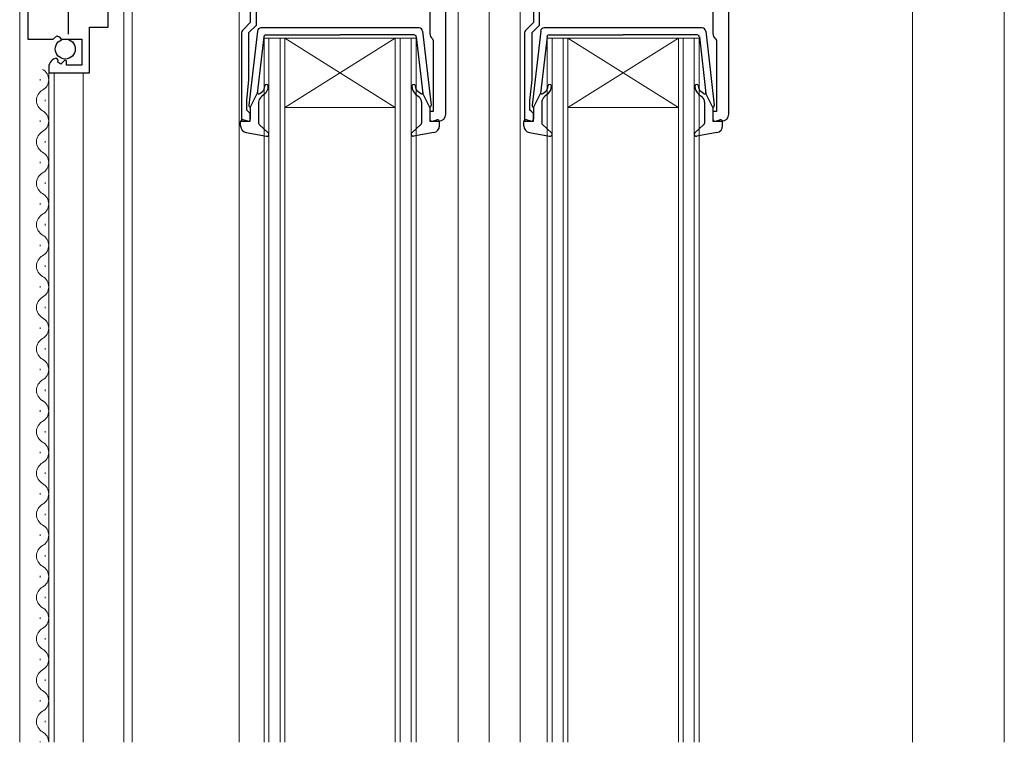
# Model space of a CAD drawing. Extents: x 0 to 1133, y 0 to 806.
# Drawn here: x 144 to 287, y 406 to 511 of the extents above; entities that cross this region are included whole.
import ezdxf

# ---------------------------------------------------------------- set-up
doc = ezdxf.new("R2010")
doc.units = 0
for name, color, linetype, lineweight in [('YKK_11', 7, 'CONTINUOUS', 30), ('YKK_12', 2, 'CONTINUOUS', 13), ('YKK_13', 4, 'CONTINUOUS', 30)]:
    doc.layers.add(name, color=color, linetype=linetype, lineweight=lineweight)

msp = doc.modelspace()

# ---------------------------------------------------------------- linework, layer by layer
at = {"layer": 'YKK_11', "linetype": 'ByBlock', "lineweight": -2, "ltscale": 0.5}
for p, q in [((177.4, 548), (177.4, 510.3)), ((205.7, 497), (205.7, 548)), ((218.4, 548), (218.4, 510.3)), ((246.7, 497), (246.7, 548)), ((145.2, 532), (145.2, 507.9)), ((156.8, 509.6), (156.8, 532)), ((178.3, 509.93), (178.3, 513.7)), ((219.3, 509.93), (219.3, 513.7)), ((203.4, 512.2), (203.4, 508.7)), ((244.4, 512.2), (244.4, 508.7)), ((154.1, 503), (154.1, 509.6)), ((154.1, 509.6), (156.8, 509.6)), ((177.4, 510.3), (176.39, 509.29)), ((177.2, 508.83), (178.3, 509.93)), ((218.4, 510.3), (217.39, 509.29)), ((218.2, 508.83), (219.3, 509.93)), ((145.2, 507.9), (148.83, 507.9)), ((148.83, 507.9), (149.37, 508.36)), ((149.37, 508.36), (149.7, 508.2)), ((149.7, 508.2), (150, 507.9)), ((150, 507.9), (153, 507.9)), ((153, 507.9), (153, 504.1)), ((176.1, 508.59), (176.1, 496)), ((177.2, 502), (177.2, 508.83)), ((203.78, 507.91), (203.9, 507.68)), ((203.9, 507.68), (203.9, 497.4)), ((217.1, 508.59), (217.1, 496)), ((218.2, 502), (218.2, 508.83)), ((244.78, 507.91), (244.9, 507.68)), ((244.9, 507.68), (244.9, 497.4)), ((149.59, 504.85), (149.38, 505.1)), ((149.51, 504.53), (149.59, 504.85)), ((150.55, 504.84), (149.97, 504.26)), ((150.8, 504.74), (150.55, 504.84)), ((148.2, 503.81), (148.2, 503)), ((149.97, 504.26), (149.51, 504.53)), ((150.8, 504.1), (150.8, 504.74)), ((153, 504.1), (150.8, 504.1)), ((148.2, 503), (154.1, 503)), ((176.9, 499), (177.2, 502)), ((217.9, 499), (218.2, 502)), ((176.9, 497.6), (176.9, 499)), ((217.9, 497.6), (217.9, 499)), ((177.1, 497.4), (176.9, 497.6)), ((177.4, 497.1), (177.1, 497.4)), ((177.4, 496), (177.4, 497.1)), ((203.9, 497.4), (203.4, 497.4)), ((203.4, 497.4), (203.4, 496)), ((218.1, 497.4), (217.9, 497.6)), ((218.4, 497.1), (218.1, 497.4)), ((218.4, 496), (218.4, 497.1)), ((244.9, 497.4), (244.4, 497.4)), ((244.4, 497.4), (244.4, 496)), ((176.1, 496), (177.4, 496)), ((203.4, 496), (204.7, 496)), ((217.1, 496), (218.4, 496)), ((244.4, 496), (245.7, 496))]:
    msp.add_line(p, q, dxfattribs=at)
at = {"layer": 'YKK_11', "ltscale": 0.5}
msp.add_line((151, 513.6), (151, 508.6), dxfattribs=at)
at = {"layer": 'YKK_11', "linetype": 'ByBlock', "lineweight": -2, "ltscale": 0.5}
for centre, radius, start, end in [((177.1, 508.59), 1, 135, 180), ((218.1, 508.59), 1, 135, 180), ((204.4, 508.7), 1, 180, 232.0201), ((245.4, 508.7), 1, 180, 232.0201), ((149.5, 503.81), 1.3, 95.2159, 180), ((204.7, 497), 1, 270, 360), ((245.7, 497), 1, 270, 360)]:
    msp.add_arc(centre, radius, start, end, dxfattribs=at)
at = {"layer": 'YKK_12'}
for p, q in [((286.6, 561.8), (286.6, 406)), ((175.8, 406), (175.8, 549)), ((207.5, 406), (207.5, 549)), ((212, 406), (212, 549)), ((216.5, 406), (216.5, 549)), ((144, 406), (144, 532)), ((159.1, 406), (159.1, 519)), ((160.3, 516.14), (160.3, 406)), ((273.3, 515), (273.3, 406)), ((179.4, 406), (179.4, 508)), ((179.4, 508), (182.4, 508)), ((180.1, 508), (180.1, 406)), ((181.7, 406), (181.7, 508)), ((182.4, 508), (182.4, 406)), ((182.4, 508), (198.4, 508)), ((182.4, 508), (198.4, 498)), ((198.4, 508), (182.4, 498)), ((198.4, 406), (198.4, 508)), ((198.4, 508), (201.4, 508)), ((199.1, 508), (199.1, 406)), ((200.7, 406), (200.7, 508)), ((201.4, 508), (201.4, 406)), ((220.4, 406), (220.4, 508)), ((220.4, 508), (223.4, 508)), ((221.1, 508), (221.1, 406)), ((222.7, 406), (222.7, 508)), ((223.4, 508), (223.4, 406)), ((223.4, 508), (239.4, 508)), ((223.4, 508), (239.4, 498)), ((239.4, 508), (223.4, 498)), ((239.4, 406), (239.4, 508)), ((239.4, 508), (242.4, 508)), ((240.1, 508), (240.1, 406)), ((241.7, 406), (241.7, 508)), ((242.4, 508), (242.4, 406)), ((148.2, 406), (148.2, 503.5)), ((146.94, 501.9), (146.94, 502.1)), ((149, 406), (149, 503)), ((153.2, 406), (153.2, 503)), ((147.7, 498.9), (147.7, 499.1)), ((182.4, 498), (198.4, 498)), ((223.4, 498), (239.4, 498)), ((146.94, 495.9), (146.94, 496.1)), ((147.7, 492.9), (147.7, 493.1)), ((146.94, 489.9), (146.94, 490.1)), ((147.7, 486.9), (147.7, 487.1)), ((146.94, 483.9), (146.94, 484.1)), ((147.7, 480.9), (147.7, 481.1)), ((146.94, 477.9), (146.94, 478.1)), ((147.7, 474.9), (147.7, 475.1)), ((146.94, 471.9), (146.94, 472.1)), ((147.7, 468.9), (147.7, 469.1)), ((146.94, 465.9), (146.94, 466.1)), ((147.7, 462.9), (147.7, 463.1)), ((146.94, 459.9), (146.94, 460.1)), ((147.7, 456.9), (147.7, 457.1)), ((146.94, 453.9), (146.94, 454.1)), ((147.7, 450.9), (147.7, 451.1)), ((146.94, 447.9), (146.94, 448.1)), ((147.7, 444.9), (147.7, 445.1)), ((146.94, 441.9), (146.94, 442.1)), ((147.7, 438.9), (147.7, 439.1)), ((146.94, 435.9), (146.94, 436.1)), ((147.7, 432.9), (147.7, 433.1)), ((146.94, 429.9), (146.94, 430.1)), ((147.7, 426.9), (147.7, 427.1)), ((146.94, 423.9), (146.94, 424.1)), ((147.7, 420.9), (147.7, 421.1)), ((146.94, 417.9), (146.94, 418.1)), ((147.7, 414.9), (147.7, 415.1)), ((146.94, 411.9), (146.94, 412.1)), ((147.7, 408.9), (147.7, 409.1)), ((146.94, 406), (146.94, 406.1))]:
    msp.add_line(p, q, dxfattribs=at)
for centre, start, end in [((146.48, 502), 299.2025, 60.7975), ((148.16, 499), 119.2025, 240.7975), ((146.48, 496), 299.2025, 60.7975), ((148.16, 493), 119.2025, 240.7975), ((146.48, 490), 299.2025, 60.7975), ((148.16, 487), 119.2025, 240.7975), ((146.48, 484), 299.2025, 60.7975), ((148.16, 481), 119.2025, 240.7975), ((146.48, 478), 299.2025, 60.7975), ((148.16, 475), 119.2025, 240.7975), ((146.48, 472), 299.2025, 60.7975), ((148.16, 469), 119.2025, 240.7975), ((146.48, 466), 299.2025, 60.7975), ((148.16, 463), 119.2025, 240.7975), ((146.48, 460), 299.2025, 60.7975), ((148.16, 457), 119.2025, 240.7975), ((146.48, 454), 299.2025, 60.7975), ((148.16, 451), 119.2025, 240.7975), ((146.48, 448), 299.2025, 60.7975), ((148.16, 445), 119.2025, 240.7975), ((146.48, 442), 299.2025, 60.7975), ((148.16, 439), 119.2025, 240.7975), ((146.48, 436), 299.2025, 60.7975), ((148.16, 433), 119.2025, 240.7975), ((146.48, 430), 299.2025, 60.7975), ((148.16, 427), 119.2025, 240.7975), ((146.48, 424), 299.2025, 60.7975), ((148.16, 421), 119.2025, 240.7975), ((146.48, 418), 299.2025, 60.7975), ((148.16, 415), 119.2025, 240.7975), ((146.48, 412), 299.2025, 60.7975), ((148.16, 409), 119.2025, 240.7975), ((146.48, 406), 0.0086, 60.7975)]:
    msp.add_arc(centre, 1.72, start, end, dxfattribs=at)
at = {"layer": 'YKK_13'}
for p, q in [((201.85, 509.5), (178.94, 509.5)), ((242.85, 509.5), (219.94, 509.5)), ((178.45, 509.06), (177.2, 498.32)), ((179.37, 508.23), (178.41, 500)), ((179.66, 508.5), (190.4, 508.5)), ((201.13, 508.5), (190.4, 508.5)), ((201.43, 508.23), (202.38, 500)), ((202.35, 509.06), (203.6, 498.32)), ((219.45, 509.06), (218.2, 498.32)), ((220.37, 508.23), (219.41, 500)), ((220.66, 508.5), (231.4, 508.5)), ((242.13, 508.5), (231.4, 508.5)), ((242.43, 508.23), (243.38, 500)), ((243.35, 509.06), (244.6, 498.32)), ((177.4, 498), (178.41, 500)), ((178.76, 499.99), (179.14, 500.31)), ((179.46, 499.93), (178.95, 499.5)), ((201.33, 499.93), (201.84, 499.5)), ((202.04, 499.99), (201.65, 500.31)), ((203.4, 498), (202.38, 500)), ((218.4, 498), (219.41, 500)), ((219.76, 499.99), (220.14, 500.31)), ((220.46, 499.93), (219.95, 499.5)), ((242.33, 499.93), (242.84, 499.5)), ((243.04, 499.99), (242.65, 500.31)), ((244.4, 498), (243.38, 500)), ((177.4, 498), (177.4, 496.3)), ((178.6, 498.73), (178.6, 495.73)), ((202.2, 498.73), (202.2, 495.73)), ((203.4, 498), (203.4, 496.3)), ((218.4, 498), (218.4, 496.3)), ((219.6, 498.73), (219.6, 495.73)), ((243.2, 498.73), (243.2, 495.73)), ((244.4, 498), (244.4, 496.3)), ((176, 495.33), (176, 495.9)), ((177.02, 496.01), (176.38, 496.19)), ((178.7, 495.51), (180, 494.32)), ((202.1, 495.51), (200.8, 494.32)), ((203.78, 496.01), (204.42, 496.19)), ((204.8, 495.33), (204.8, 495.9)), ((217, 495.33), (217, 495.9)), ((218.02, 496.01), (217.38, 496.19)), ((219.7, 495.51), (221, 494.32)), ((243.1, 495.51), (241.8, 494.32)), ((244.78, 496.01), (245.42, 496.19)), ((245.8, 495.33), (245.8, 495.9)), ((176.82, 494.35), (179.74, 493.81)), ((203.98, 494.35), (201.05, 493.81)), ((217.82, 494.35), (220.74, 493.81)), ((244.98, 494.35), (242.05, 493.81))]:
    msp.add_line(p, q, dxfattribs=at)
msp.add_circle((150.6, 506.45), 1.45, dxfattribs=at)
for centre, radius, start, end in [((178.94, 509), 0.5, 90, 173.3791), ((201.85, 509), 0.5, 6.6209, 90), ((219.94, 509), 0.5, 90, 173.3791), ((242.85, 509), 0.5, 6.6209, 90), ((179.66, 508.2), 0.3, 90, 173.3791), ((201.13, 508.2), 0.3, 6.6209, 90), ((220.66, 508.2), 0.3, 90, 173.3791), ((242.13, 508.2), 0.3, 6.6209, 90), ((178.5, 501.07), 1, 310, 0), ((178.5, 501.07), 1.5, 310, 0), ((179.75, 501.07), 0.25, 0, 180), ((201.05, 501.07), 0.25, 0, 180), ((202.3, 501.07), 1.5, 180, 230), ((202.3, 501.07), 1, 180, 230), ((219.5, 501.07), 1, 310, 0), ((219.5, 501.07), 1.5, 310, 0), ((220.75, 501.07), 0.25, 0, 180), ((242.05, 501.07), 0.25, 0, 180), ((243.3, 501.07), 1.5, 180, 230), ((243.3, 501.07), 1, 180, 230), ((178.63, 500.14), 0.2, 173.3791, 310), ((179.6, 498.73), 1, 130, 180), ((201.2, 498.73), 1, 360, 50), ((202.17, 500.14), 0.2, 230, 6.6209), ((219.63, 500.14), 0.2, 173.3791, 310), ((220.6, 498.73), 1, 130, 180), ((242.2, 498.73), 1, 360, 50), ((243.17, 500.14), 0.2, 230, 6.6209), ((177.5, 498.28), 0.3, 173.3791, 250.5288), ((203.3, 498.28), 0.3, 289.4712, 6.6209), ((218.5, 498.28), 0.3, 173.3791, 250.5288), ((244.3, 498.28), 0.3, 289.4712, 6.6209), ((177.1, 496.3), 0.3, 254.4346, 0), ((203.7, 496.3), 0.3, 180, 285.5654), ((218.1, 496.3), 0.3, 254.4346, 0), ((244.7, 496.3), 0.3, 180, 285.5654), ((176.3, 495.9), 0.3, 74.4346, 180), ((177, 495.33), 1, 180, 259.4879), ((178.9, 495.73), 0.3, 180, 227.6447), ((201.9, 495.73), 0.3, 312.3553, 360), ((203.8, 495.33), 1, 280.5121, 0), ((204.5, 495.9), 0.3, 0, 105.5654), ((217.3, 495.9), 0.3, 74.4346, 180), ((218, 495.33), 1, 180, 259.4879), ((219.9, 495.73), 0.3, 180, 227.6447), ((242.9, 495.73), 0.3, 312.3553, 360), ((244.8, 495.33), 1, 280.5121, 0), ((245.5, 495.9), 0.3, 0, 105.5654), ((179.8, 494.1), 0.3, 259.4879, 47.6447), ((201, 494.1), 0.3, 132.3553, 280.5121), ((220.8, 494.1), 0.3, 259.4879, 47.6447), ((242, 494.1), 0.3, 132.3553, 280.5121)]:
    msp.add_arc(centre, radius, start, end, dxfattribs=at)

doc.saveas('drawing.dxf')
